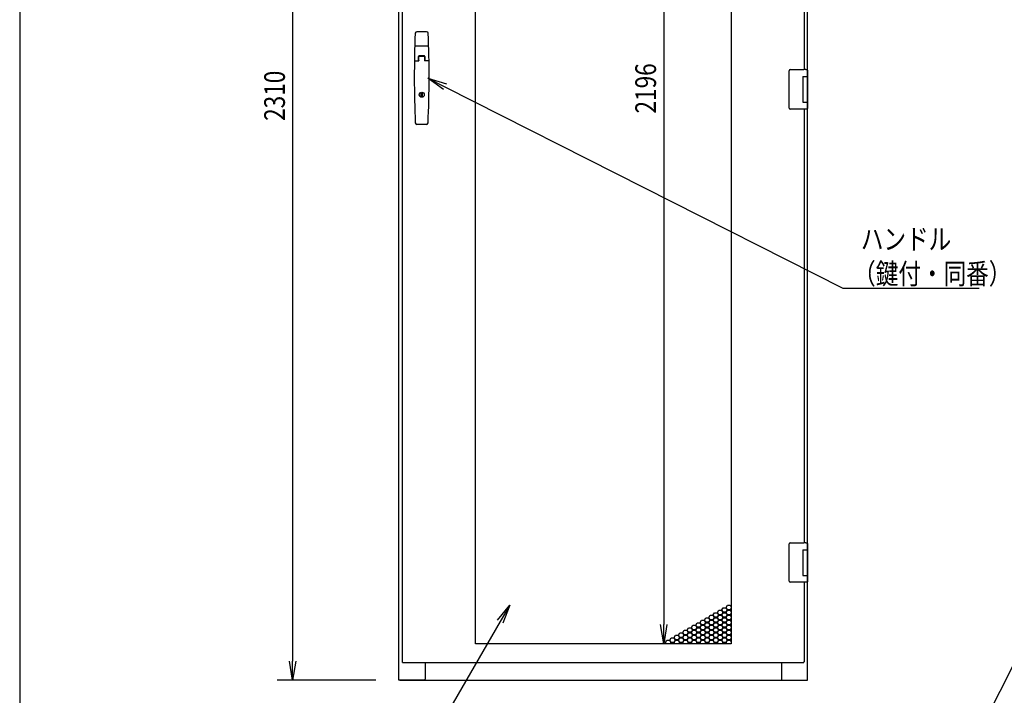
# Model space of a CAD drawing. Extents: x -84828 to -76428, y -65953 to -60013.
# Drawn here: x -84328 to -82402, y -64623 to -63303 of the extents above; entities that cross this region are included whole.
import ezdxf

# ---------------------------------------------------------------- set-up
doc = ezdxf.new("R2010")
doc.units = 0
doc.header["$LTSCALE"] = 0.1
doc.layers.get('0').update_dxf_attribs({"linetype": 'CONTINUOUS'})
doc.styles.add('y-1', font='romans.shx', dxfattribs={"width": 0.8, "height": 2.7, "bigfont": 'BIGFONT.shx'})
doc.styles.add('y-15', font='romans.shx', dxfattribs={"width": 0.8, "height": 40.5, "bigfont": 'BIGFONT.shx'})

msp = doc.modelspace()

# ---------------------------------------------------------------- linework, layer by layer
for p, q in [((-84327.6, -60213), (-84327.6, -65753)), ((-83585.9, -64594.1), (-83585.9, -62284.1)), ((-83579.9, -62291.1), (-83579.9, -64558.1)), ((-83793.9, -62321.6), (-83793.9, -64556.6)), ((-83436.4, -64522.6), (-83436.4, -62326.6)), ((-82936.4, -62326.6), (-82936.4, -64522.6)), ((-83068.2, -62364.1), (-83068.2, -64485.1)), ((-82786.9, -63418.6), (-82786.9, -62534.6)), ((-82792.9, -63400.6), (-82792.9, -62552.6)), ((-83531.7, -63326.6), (-83551.1, -63326.6)), ((-83528.8, -63354.6), (-83554, -63354.6)), ((-83555.2, -63383.4), (-83547.1, -63383.4)), ((-83547.4, -63383.4), (-83547.4, -63374.6)), ((-83547.1, -63383.4), (-83547.1, -63375.1)), ((-83536.2, -63374.6), (-83546.6, -63374.6)), ((-83536.4, -63373.6), (-83546.4, -63373.6)), ((-83536.7, -63374.6), (-83546.1, -63374.6)), ((-83535.7, -63375.1), (-83535.7, -63383.4)), ((-83527.7, -63383.4), (-83535.7, -63383.4)), ((-83535.4, -63374.6), (-83535.4, -63383.4)), ((-82822.9, -63403.6), (-82822.9, -63402.6)), ((-82822.9, -63474.6), (-82822.9, -63403.6)), ((-82820.9, -63400.6), (-82793.9, -63400.6)), ((-82790.3, -63400.6), (-82793.9, -63400.6)), ((-82790.4, -63400.6), (-82789.3, -63400.6)), ((-82789.3, -63400.6), (-82789, -63400.6)), ((-82789, -63400.6), (-82787.9, -63400.6)), ((-82786.9, -63401.6), (-82786.9, -63414.1)), ((-83498.8, -63439.6), (-83529.4, -63417.1)), ((-83529.4, -63417.1), (-83493.1, -63428.4)), ((-83529.4, -63417.1), (-83496, -63434)), ((-82795.9, -63414.1), (-82787.9, -63414.1)), ((-82795.9, -63414.1), (-82795.9, -63464.1)), ((-82795.9, -63414.1), (-82792.7, -63414.1)), ((-82795.9, -63415.4), (-82795.9, -63415.4)), ((-82795.9, -63418.6), (-82795.9, -63418.6)), ((-82792.7, -63414.1), (-82788, -63414.1)), ((-82788, -63414.1), (-82786.9, -63414.1)), ((-82787.9, -63414.1), (-82786.9, -63414.1)), ((-82787.9, -63414.1), (-82787.9, -63419.6)), ((-82787.9, -63418.6), (-82787.5, -63418.6)), ((-82787.9, -63418.6), (-82787.5, -63418.6)), ((-82787.9, -63419.6), (-82787.9, -63458.6)), ((-82787.7, -63419.6), (-82787.7, -63458.6)), ((-82787.5, -63418.6), (-82786.7, -63418.6)), ((-82786.9, -63414.1), (-82786.9, -63418.6)), ((-82786.7, -63418.6), (-82786.7, -63459.6)), ((-83542.7, -63446.5), (-83540.2, -63446.5)), ((-83542.7, -63453.2), (-83542.7, -63446.5)), ((-83540.2, -63453.2), (-83542.7, -63453.2)), ((-83540.2, -63446.5), (-83540.2, -63453.2)), ((-82795.9, -63464.1), (-82787.9, -63464.1)), ((-82787.9, -63458.6), (-82787.9, -63464.1)), ((-82787.5, -63459.6), (-82787.9, -63459.6)), ((-82787.9, -63459.6), (-82787.5, -63459.6)), ((-82787.9, -63464.1), (-82786.9, -63464.1)), ((-82787.5, -63459.6), (-82786.7, -63459.6)), ((-82786.9, -64343.6), (-82786.9, -63459.6)), ((-82786.9, -63459.6), (-82786.9, -63464.1)), ((-82786.9, -63464.1), (-82786.9, -63476.6)), ((-82822.9, -63475.6), (-82822.9, -63474.6)), ((-82793.9, -63477.6), (-82820.9, -63477.6)), ((-82790.3, -63477.6), (-82793.9, -63477.6)), ((-82792.9, -64325.6), (-82792.9, -63477.6)), ((-82789.3, -63477.6), (-82790.4, -63477.6)), ((-82789, -63477.6), (-82789.3, -63477.6)), ((-82787.9, -63477.6), (-82789, -63477.6)), ((-83531.9, -63507.6), (-83550.9, -63507.6)), ((-82822.9, -64328.6), (-82822.9, -64327.6)), ((-82822.9, -64399.6), (-82822.9, -64328.6)), ((-82820.9, -64325.6), (-82793.9, -64325.6)), ((-82790.3, -64325.6), (-82793.9, -64325.6)), ((-82790.4, -64325.6), (-82789.3, -64325.6)), ((-82789.3, -64325.6), (-82789, -64325.6)), ((-82789, -64325.6), (-82787.9, -64325.6)), ((-82786.9, -64326.6), (-82786.9, -64339.1)), ((-82795.9, -64339.1), (-82787.9, -64339.1)), ((-82795.9, -64339.1), (-82795.9, -64389.1)), ((-82795.9, -64339.1), (-82792.7, -64339.1)), ((-82795.9, -64340.4), (-82795.9, -64340.4)), ((-82795.9, -64343.6), (-82795.9, -64343.6)), ((-82792.7, -64339.1), (-82788, -64339.1)), ((-82788, -64339.1), (-82786.9, -64339.1)), ((-82787.9, -64339.1), (-82786.9, -64339.1)), ((-82787.9, -64339.1), (-82787.9, -64344.6)), ((-82787.9, -64343.6), (-82787.5, -64343.6)), ((-82787.9, -64343.6), (-82787.5, -64343.6)), ((-82787.9, -64344.6), (-82787.9, -64383.6)), ((-82787.7, -64344.6), (-82787.7, -64383.6)), ((-82787.5, -64343.6), (-82786.7, -64343.6)), ((-82786.9, -64339.1), (-82786.9, -64343.6)), ((-82786.7, -64343.6), (-82786.7, -64384.6)), ((-82795.9, -64389.1), (-82787.9, -64389.1)), ((-82787.9, -64383.6), (-82787.9, -64389.1)), ((-82787.5, -64384.6), (-82787.9, -64384.6)), ((-82787.9, -64384.6), (-82787.5, -64384.6)), ((-82787.9, -64389.1), (-82786.9, -64389.1)), ((-82787.5, -64384.6), (-82786.7, -64384.6)), ((-82786.9, -64594.1), (-82786.9, -64384.6)), ((-82786.9, -64384.6), (-82786.9, -64389.1)), ((-82786.9, -64389.1), (-82786.9, -64401.6)), ((-82822.9, -64400.6), (-82822.9, -64399.6)), ((-82793.9, -64402.6), (-82820.9, -64402.6)), ((-82790.3, -64402.6), (-82793.9, -64402.6)), ((-82792.9, -64558.1), (-82792.9, -64402.6)), ((-82789.3, -64402.6), (-82790.4, -64402.6)), ((-82789, -64402.6), (-82789.3, -64402.6)), ((-82787.9, -64402.6), (-82789, -64402.6)), ((-83393.3, -64476.3), (-83369.1, -64447)), ((-83369.1, -64447), (-83387.9, -64479.4)), ((-83369.1, -64447), (-83382.5, -64482.5)), ((-82971.5, -64466.5), (-82968.9, -64462)), ((-82968.9, -64471), (-82971.5, -64466.5)), ((-82968.9, -64462), (-82963.7, -64462)), ((-82963.7, -64462), (-82961.1, -64466.5)), ((-82961.1, -64466.5), (-82963.7, -64471)), ((-82963, -64461.6), (-82960.4, -64457.1)), ((-82960.4, -64466.1), (-82963, -64461.6)), ((-82960.4, -64457.1), (-82955.2, -64457.1)), ((-82955.2, -64466.1), (-82960.4, -64466.1)), ((-82955.2, -64457.1), (-82952.6, -64461.6)), ((-82952.6, -64461.6), (-82955.2, -64466.1)), ((-82954.5, -64456.7), (-82951.9, -64452.2)), ((-82951.9, -64461.2), (-82954.5, -64456.7)), ((-82954.5, -64466.5), (-82951.9, -64462)), ((-82951.9, -64471), (-82954.5, -64466.5)), ((-82951.9, -64452.2), (-82946.7, -64452.2)), ((-82946.7, -64461.2), (-82951.9, -64461.2)), ((-82951.9, -64462), (-82946.7, -64462)), ((-82946.7, -64452.2), (-82944.1, -64456.7)), ((-82944.1, -64456.7), (-82946.7, -64461.2)), ((-82946.7, -64462), (-82944.1, -64466.5)), ((-82944.1, -64466.5), (-82946.7, -64471)), ((-82946, -64451.8), (-82943.4, -64447.3)), ((-82943.4, -64456.3), (-82946, -64451.8)), ((-82946, -64461.6), (-82943.4, -64457.1)), ((-82943.4, -64466.1), (-82946, -64461.6)), ((-82943.4, -64447.3), (-82938.2, -64447.3)), ((-82938.2, -64456.3), (-82943.4, -64456.3)), ((-82943.4, -64457.1), (-82938.2, -64457.1)), ((-82938.2, -64466.1), (-82943.4, -64466.1)), ((-82938.2, -64447.3), (-82936.4, -64450.4)), ((-82936.4, -64453.2), (-82938.2, -64456.3)), ((-82938.2, -64457.1), (-82936.4, -64460.2)), ((-82936.4, -64463), (-82938.2, -64466.1)), ((-82937.5, -64456.7), (-82936.4, -64454.8)), ((-82936.4, -64458.6), (-82937.5, -64456.7)), ((-82937.5, -64466.5), (-82936.4, -64464.6)), ((-82936.4, -64468.4), (-82937.5, -64466.5)), ((-83068.2, -64522.6), (-83074.5, -64485.1)), ((-83062, -64485.1), (-83068.2, -64522.6)), ((-83068.2, -64522.6), (-83068.2, -64485.1)), ((-83005.4, -64486.1), (-83002.8, -64481.6)), ((-83002.8, -64481.6), (-82997.6, -64481.6)), ((-82997.6, -64481.6), (-82995, -64486.1)), ((-82996.9, -64481.2), (-82994.3, -64476.7)), ((-82994.3, -64485.7), (-82996.9, -64481.2)), ((-82994.3, -64476.7), (-82989.1, -64476.7)), ((-82989.1, -64485.7), (-82994.3, -64485.7)), ((-82989.1, -64476.7), (-82986.5, -64481.2)), ((-82986.5, -64481.2), (-82989.1, -64485.7)), ((-82988.4, -64476.3), (-82985.8, -64471.8)), ((-82985.8, -64480.8), (-82988.4, -64476.3)), ((-82988.4, -64486.1), (-82985.8, -64481.6)), ((-82985.8, -64471.8), (-82980.6, -64471.8)), ((-82980.6, -64480.8), (-82985.8, -64480.8)), ((-82985.8, -64481.6), (-82980.6, -64481.6)), ((-82980.6, -64471.8), (-82978, -64476.3)), ((-82978, -64476.3), (-82980.6, -64480.8)), ((-82980.6, -64481.6), (-82978, -64486.1)), ((-82979.9, -64471.4), (-82977.3, -64466.9)), ((-82977.3, -64475.9), (-82979.9, -64471.4)), ((-82979.9, -64481.2), (-82977.3, -64476.7)), ((-82977.3, -64485.7), (-82979.9, -64481.2)), ((-82977.3, -64466.9), (-82972.1, -64466.9)), ((-82972.1, -64475.9), (-82977.3, -64475.9)), ((-82977.3, -64476.7), (-82972.1, -64476.7)), ((-82972.1, -64485.7), (-82977.3, -64485.7)), ((-82972.1, -64466.9), (-82969.5, -64471.4)), ((-82969.5, -64471.4), (-82972.1, -64475.9)), ((-82972.1, -64476.7), (-82969.5, -64481.2)), ((-82969.5, -64481.2), (-82972.1, -64485.7)), ((-82971.5, -64476.3), (-82968.9, -64471.8)), ((-82968.9, -64480.8), (-82971.5, -64476.3)), ((-82971.5, -64486.1), (-82968.9, -64481.6)), ((-82963.7, -64471), (-82968.9, -64471)), ((-82968.9, -64471.8), (-82963.7, -64471.8)), ((-82963.7, -64480.8), (-82968.9, -64480.8)), ((-82968.9, -64481.6), (-82963.7, -64481.6)), ((-82963.7, -64471.8), (-82961.1, -64476.3)), ((-82961.1, -64476.3), (-82963.7, -64480.8)), ((-82963.7, -64481.6), (-82961.1, -64486.1)), ((-82963, -64471.4), (-82960.4, -64466.9)), ((-82960.4, -64475.9), (-82963, -64471.4)), ((-82963, -64481.2), (-82960.4, -64476.7)), ((-82960.4, -64485.7), (-82963, -64481.2)), ((-82960.4, -64466.9), (-82955.2, -64466.9)), ((-82955.2, -64475.9), (-82960.4, -64475.9)), ((-82960.4, -64476.7), (-82955.2, -64476.7)), ((-82955.2, -64485.7), (-82960.4, -64485.7)), ((-82955.2, -64466.9), (-82952.6, -64471.4)), ((-82952.6, -64471.4), (-82955.2, -64475.9)), ((-82955.2, -64476.7), (-82952.6, -64481.2)), ((-82952.6, -64481.2), (-82955.2, -64485.7)), ((-82954.5, -64476.3), (-82951.9, -64471.8)), ((-82951.9, -64480.8), (-82954.5, -64476.3)), ((-82954.5, -64486.1), (-82951.9, -64481.6)), ((-82946.7, -64471), (-82951.9, -64471)), ((-82951.9, -64471.8), (-82946.7, -64471.8)), ((-82946.7, -64480.8), (-82951.9, -64480.8)), ((-82951.9, -64481.6), (-82946.7, -64481.6)), ((-82946.7, -64471.8), (-82944.1, -64476.3)), ((-82944.1, -64476.3), (-82946.7, -64480.8)), ((-82946.7, -64481.6), (-82944.1, -64486.1)), ((-82946, -64471.4), (-82943.4, -64466.9)), ((-82943.4, -64475.9), (-82946, -64471.4)), ((-82946, -64481.2), (-82943.4, -64476.7)), ((-82943.4, -64485.7), (-82946, -64481.2)), ((-82943.4, -64466.9), (-82938.2, -64466.9)), ((-82938.2, -64475.9), (-82943.4, -64475.9)), ((-82943.4, -64476.7), (-82938.2, -64476.7)), ((-82938.2, -64485.7), (-82943.4, -64485.7)), ((-82938.2, -64466.9), (-82936.4, -64470)), ((-82936.4, -64472.8), (-82938.2, -64475.9)), ((-82938.2, -64476.7), (-82936.4, -64479.8)), ((-82936.4, -64482.6), (-82938.2, -64485.7)), ((-82937.5, -64476.3), (-82936.4, -64474.4)), ((-82936.4, -64478.2), (-82937.5, -64476.3)), ((-82937.5, -64486.1), (-82936.4, -64484.2)), ((-83039.3, -64505.7), (-83036.7, -64501.2)), ((-83036.7, -64501.2), (-83031.5, -64501.2)), ((-83031.5, -64501.2), (-83028.9, -64505.7)), ((-83030.9, -64500.8), (-83028.3, -64496.3)), ((-83028.3, -64505.3), (-83030.9, -64500.8)), ((-83028.3, -64496.3), (-83023.1, -64496.3)), ((-83023.1, -64496.3), (-83020.5, -64500.8)), ((-83020.5, -64500.8), (-83023.1, -64505.3)), ((-83022.4, -64495.9), (-83019.8, -64491.4)), ((-83019.8, -64500.4), (-83022.4, -64495.9)), ((-83022.4, -64505.7), (-83019.8, -64501.2)), ((-83019.8, -64491.4), (-83014.6, -64491.4)), ((-83014.6, -64500.4), (-83019.8, -64500.4)), ((-83019.8, -64501.2), (-83014.6, -64501.2)), ((-83014.6, -64491.4), (-83012, -64495.9)), ((-83012, -64495.9), (-83014.6, -64500.4)), ((-83014.6, -64501.2), (-83012, -64505.7)), ((-83013.9, -64491), (-83011.3, -64486.5)), ((-83011.3, -64495.5), (-83013.9, -64491)), ((-83013.9, -64500.8), (-83011.3, -64496.3)), ((-83011.3, -64505.3), (-83013.9, -64500.8)), ((-83011.3, -64486.5), (-83006.1, -64486.5)), ((-83006.1, -64495.5), (-83011.3, -64495.5)), ((-83011.3, -64496.3), (-83006.1, -64496.3)), ((-83006.1, -64486.5), (-83003.5, -64491)), ((-83003.5, -64491), (-83006.1, -64495.5)), ((-83006.1, -64496.3), (-83003.5, -64500.8)), ((-83003.5, -64500.8), (-83006.1, -64505.3)), ((-83002.8, -64490.6), (-83005.4, -64486.1)), ((-83005.4, -64495.9), (-83002.8, -64491.4)), ((-83002.8, -64500.4), (-83005.4, -64495.9)), ((-83005.4, -64505.7), (-83002.8, -64501.2)), ((-82997.6, -64490.6), (-83002.8, -64490.6)), ((-83002.8, -64491.4), (-82997.6, -64491.4)), ((-82997.6, -64500.4), (-83002.8, -64500.4)), ((-83002.8, -64501.2), (-82997.6, -64501.2)), ((-82995, -64486.1), (-82997.6, -64490.6)), ((-82997.6, -64491.4), (-82995, -64495.9)), ((-82995, -64495.9), (-82997.6, -64500.4)), ((-82997.6, -64501.2), (-82995, -64505.7)), ((-82996.9, -64491), (-82994.3, -64486.5)), ((-82994.3, -64495.5), (-82996.9, -64491)), ((-82996.9, -64500.8), (-82994.3, -64496.3)), ((-82994.3, -64505.3), (-82996.9, -64500.8)), ((-82994.3, -64486.5), (-82989.1, -64486.5)), ((-82989.1, -64495.5), (-82994.3, -64495.5)), ((-82994.3, -64496.3), (-82989.1, -64496.3)), ((-82989.1, -64486.5), (-82986.5, -64491)), ((-82986.5, -64491), (-82989.1, -64495.5)), ((-82989.1, -64496.3), (-82986.5, -64500.8)), ((-82986.5, -64500.8), (-82989.1, -64505.3)), ((-82985.8, -64490.6), (-82988.4, -64486.1)), ((-82988.4, -64495.9), (-82985.8, -64491.4)), ((-82985.8, -64500.4), (-82988.4, -64495.9)), ((-82988.4, -64505.7), (-82985.8, -64501.2)), ((-82980.6, -64490.6), (-82985.8, -64490.6)), ((-82985.8, -64491.4), (-82980.6, -64491.4)), ((-82980.6, -64500.4), (-82985.8, -64500.4)), ((-82985.8, -64501.2), (-82980.6, -64501.2)), ((-82978, -64486.1), (-82980.6, -64490.6)), ((-82980.6, -64491.4), (-82978, -64495.9)), ((-82978, -64495.9), (-82980.6, -64500.4)), ((-82980.6, -64501.2), (-82978, -64505.7)), ((-82979.9, -64491), (-82977.3, -64486.5)), ((-82977.3, -64495.5), (-82979.9, -64491)), ((-82979.9, -64500.8), (-82977.3, -64496.3)), ((-82977.3, -64505.3), (-82979.9, -64500.8)), ((-82977.3, -64486.5), (-82972.1, -64486.5)), ((-82972.1, -64495.5), (-82977.3, -64495.5)), ((-82977.3, -64496.3), (-82972.1, -64496.3)), ((-82972.1, -64486.5), (-82969.5, -64491)), ((-82969.5, -64491), (-82972.1, -64495.5)), ((-82972.1, -64496.3), (-82969.5, -64500.8)), ((-82969.5, -64500.8), (-82972.1, -64505.3)), ((-82968.9, -64490.6), (-82971.5, -64486.1)), ((-82971.5, -64495.9), (-82968.9, -64491.4)), ((-82968.9, -64500.4), (-82971.5, -64495.9)), ((-82971.5, -64505.7), (-82968.9, -64501.2)), ((-82963.7, -64490.6), (-82968.9, -64490.6)), ((-82968.9, -64491.4), (-82963.7, -64491.4)), ((-82963.7, -64500.4), (-82968.9, -64500.4)), ((-82968.9, -64501.2), (-82963.7, -64501.2)), ((-82961.1, -64486.1), (-82963.7, -64490.6)), ((-82963.7, -64491.4), (-82961.1, -64495.9)), ((-82961.1, -64495.9), (-82963.7, -64500.4)), ((-82963.7, -64501.2), (-82961.1, -64505.7)), ((-82963, -64491), (-82960.4, -64486.5)), ((-82960.4, -64495.5), (-82963, -64491)), ((-82963, -64500.8), (-82960.4, -64496.3)), ((-82960.4, -64505.3), (-82963, -64500.8)), ((-82960.4, -64486.5), (-82955.2, -64486.5)), ((-82955.2, -64495.5), (-82960.4, -64495.5)), ((-82960.4, -64496.3), (-82955.2, -64496.3)), ((-82955.2, -64486.5), (-82952.6, -64491)), ((-82952.6, -64491), (-82955.2, -64495.5)), ((-82955.2, -64496.3), (-82952.6, -64500.8)), ((-82952.6, -64500.8), (-82955.2, -64505.3)), ((-82951.9, -64490.6), (-82954.5, -64486.1)), ((-82954.5, -64495.9), (-82951.9, -64491.4)), ((-82951.9, -64500.4), (-82954.5, -64495.9)), ((-82954.5, -64505.7), (-82951.9, -64501.2)), ((-82946.7, -64490.6), (-82951.9, -64490.6)), ((-82951.9, -64491.4), (-82946.7, -64491.4)), ((-82946.7, -64500.4), (-82951.9, -64500.4)), ((-82951.9, -64501.2), (-82946.7, -64501.2)), ((-82944.1, -64486.1), (-82946.7, -64490.6)), ((-82946.7, -64491.4), (-82944.1, -64495.9)), ((-82944.1, -64495.9), (-82946.7, -64500.4)), ((-82946.7, -64501.2), (-82944.1, -64505.7)), ((-82946, -64491), (-82943.4, -64486.5)), ((-82943.4, -64495.5), (-82946, -64491)), ((-82946, -64500.8), (-82943.4, -64496.3)), ((-82943.4, -64505.3), (-82946, -64500.8)), ((-82943.4, -64486.5), (-82938.2, -64486.5)), ((-82938.2, -64495.5), (-82943.4, -64495.5)), ((-82943.4, -64496.3), (-82938.2, -64496.3)), ((-82938.2, -64486.5), (-82936.4, -64489.6)), ((-82936.4, -64492.4), (-82938.2, -64495.5)), ((-82938.2, -64496.3), (-82936.4, -64499.4)), ((-82936.4, -64502.2), (-82938.2, -64505.3)), ((-82936.4, -64488), (-82937.5, -64486.1)), ((-82937.5, -64495.9), (-82936.4, -64494)), ((-82936.4, -64497.8), (-82937.5, -64495.9)), ((-82937.5, -64505.7), (-82936.4, -64503.8)), ((-82936.4, -64522.6), (-83436.4, -64522.6)), ((-82981.4, -64522.6), (-83098.2, -64522.6)), ((-83064.8, -64520.4), (-83062.2, -64515.9)), ((-83063.5, -64522.6), (-83064.8, -64520.4)), ((-83062.2, -64515.9), (-83057, -64515.9)), ((-83057, -64515.9), (-83054.4, -64520.4)), ((-83056.3, -64515.5), (-83053.7, -64511)), ((-83053.7, -64520), (-83056.3, -64515.5)), ((-83054.4, -64520.4), (-83055.6, -64522.6)), ((-83054.7, -64522.6), (-83053.7, -64520.8)), ((-83053.7, -64511), (-83048.5, -64511)), ((-83048.5, -64520), (-83053.7, -64520)), ((-83053.7, -64520.8), (-83048.5, -64520.8)), ((-83048.5, -64511), (-83045.9, -64515.5)), ((-83045.9, -64515.5), (-83048.5, -64520)), ((-83048.5, -64520.8), (-83047.5, -64522.6)), ((-83047.8, -64510.6), (-83045.2, -64506.1)), ((-83045.2, -64515.1), (-83047.8, -64510.6)), ((-83047.8, -64520.4), (-83045.2, -64515.9)), ((-83046.6, -64522.6), (-83047.8, -64520.4)), ((-83045.2, -64506.1), (-83040, -64506.1)), ((-83040, -64515.1), (-83045.2, -64515.1)), ((-83045.2, -64515.9), (-83040, -64515.9)), ((-83040, -64506.1), (-83037.4, -64510.6)), ((-83037.4, -64510.6), (-83040, -64515.1)), ((-83040, -64515.9), (-83037.4, -64520.4)), ((-83036.7, -64510.2), (-83039.3, -64505.7)), ((-83039.3, -64515.5), (-83036.7, -64511)), ((-83036.7, -64520), (-83039.3, -64515.5)), ((-83037.4, -64520.4), (-83038.7, -64522.6)), ((-83037.8, -64522.6), (-83036.7, -64520.8)), ((-83031.5, -64510.2), (-83036.7, -64510.2)), ((-83036.7, -64511), (-83031.5, -64511)), ((-83031.5, -64520), (-83036.7, -64520)), ((-83036.7, -64520.8), (-83031.5, -64520.8)), ((-83028.9, -64505.7), (-83031.5, -64510.2)), ((-83031.5, -64511), (-83028.9, -64515.5)), ((-83028.9, -64515.5), (-83031.5, -64520)), ((-83031.5, -64520.8), (-83030.5, -64522.6)), ((-83030.9, -64510.6), (-83028.3, -64506.1)), ((-83028.3, -64515.1), (-83030.9, -64510.6)), ((-83030.9, -64520.4), (-83028.3, -64515.9)), ((-83029.6, -64522.6), (-83030.9, -64520.4)), ((-83023.1, -64505.3), (-83028.3, -64505.3)), ((-83028.3, -64506.1), (-83023.1, -64506.1)), ((-83023.1, -64515.1), (-83028.3, -64515.1)), ((-83028.3, -64515.9), (-83023.1, -64515.9)), ((-83023.1, -64506.1), (-83020.5, -64510.6)), ((-83020.5, -64510.6), (-83023.1, -64515.1)), ((-83023.1, -64515.9), (-83020.5, -64520.4)), ((-83019.8, -64510.2), (-83022.4, -64505.7)), ((-83022.4, -64515.5), (-83019.8, -64511)), ((-83019.8, -64520), (-83022.4, -64515.5)), ((-83020.5, -64520.4), (-83021.7, -64522.6)), ((-83020.8, -64522.6), (-83019.8, -64520.8)), ((-83014.6, -64510.2), (-83019.8, -64510.2)), ((-83019.8, -64511), (-83014.6, -64511)), ((-83014.6, -64520), (-83019.8, -64520)), ((-83019.8, -64520.8), (-83014.6, -64520.8)), ((-83012, -64505.7), (-83014.6, -64510.2)), ((-83014.6, -64511), (-83012, -64515.5)), ((-83012, -64515.5), (-83014.6, -64520)), ((-83014.6, -64520.8), (-83013.6, -64522.6)), ((-83013.9, -64510.6), (-83011.3, -64506.1)), ((-83011.3, -64515.1), (-83013.9, -64510.6)), ((-83013.9, -64520.4), (-83011.3, -64515.9)), ((-83012.6, -64522.6), (-83013.9, -64520.4)), ((-83006.1, -64505.3), (-83011.3, -64505.3)), ((-83011.3, -64506.1), (-83006.1, -64506.1)), ((-83006.1, -64515.1), (-83011.3, -64515.1)), ((-83011.3, -64515.9), (-83006.1, -64515.9)), ((-83006.1, -64506.1), (-83003.5, -64510.6)), ((-83003.5, -64510.6), (-83006.1, -64515.1)), ((-83006.1, -64515.9), (-83003.5, -64520.4)), ((-83002.8, -64510.2), (-83005.4, -64505.7)), ((-83005.4, -64515.5), (-83002.8, -64511)), ((-83002.8, -64520), (-83005.4, -64515.5)), ((-83003.5, -64520.4), (-83004.7, -64522.6)), ((-83003.8, -64522.6), (-83002.8, -64520.8)), ((-82997.6, -64510.2), (-83002.8, -64510.2)), ((-83002.8, -64511), (-82997.6, -64511)), ((-82997.6, -64520), (-83002.8, -64520)), ((-83002.8, -64520.8), (-82997.6, -64520.8)), ((-82995, -64505.7), (-82997.6, -64510.2)), ((-82997.6, -64511), (-82995, -64515.5)), ((-82995, -64515.5), (-82997.6, -64520)), ((-82997.6, -64520.8), (-82996.6, -64522.6)), ((-82996.9, -64510.6), (-82994.3, -64506.1)), ((-82994.3, -64515.1), (-82996.9, -64510.6)), ((-82996.9, -64520.4), (-82994.3, -64515.9)), ((-82995.7, -64522.6), (-82996.9, -64520.4)), ((-82989.1, -64505.3), (-82994.3, -64505.3)), ((-82994.3, -64506.1), (-82989.1, -64506.1)), ((-82989.1, -64515.1), (-82994.3, -64515.1)), ((-82994.3, -64515.9), (-82989.1, -64515.9)), ((-82989.1, -64506.1), (-82986.5, -64510.6)), ((-82986.5, -64510.6), (-82989.1, -64515.1)), ((-82989.1, -64515.9), (-82986.5, -64520.4)), ((-82985.8, -64510.2), (-82988.4, -64505.7)), ((-82988.4, -64515.5), (-82985.8, -64511)), ((-82985.8, -64520), (-82988.4, -64515.5)), ((-82986.5, -64520.4), (-82987.8, -64522.6)), ((-82986.8, -64522.6), (-82985.8, -64520.8)), ((-82980.6, -64510.2), (-82985.8, -64510.2)), ((-82985.8, -64511), (-82980.6, -64511)), ((-82980.6, -64520), (-82985.8, -64520)), ((-82985.8, -64520.8), (-82980.6, -64520.8)), ((-82978, -64505.7), (-82980.6, -64510.2)), ((-82980.6, -64511), (-82978, -64515.5)), ((-82978, -64515.5), (-82980.6, -64520)), ((-82980.6, -64520.8), (-82979.6, -64522.6)), ((-82979.9, -64510.6), (-82977.3, -64506.1)), ((-82977.3, -64515.1), (-82979.9, -64510.6)), ((-82979.9, -64520.4), (-82977.3, -64515.9)), ((-82978.7, -64522.6), (-82979.9, -64520.4)), ((-82972.1, -64505.3), (-82977.3, -64505.3)), ((-82977.3, -64506.1), (-82972.1, -64506.1)), ((-82972.1, -64515.1), (-82977.3, -64515.1)), ((-82977.3, -64515.9), (-82972.1, -64515.9)), ((-82972.1, -64506.1), (-82969.5, -64510.6)), ((-82969.5, -64510.6), (-82972.1, -64515.1)), ((-82972.1, -64515.9), (-82969.5, -64520.4)), ((-82968.9, -64510.2), (-82971.5, -64505.7)), ((-82971.5, -64515.5), (-82968.9, -64511)), ((-82968.9, -64520), (-82971.5, -64515.5)), ((-82969.5, -64520.4), (-82970.8, -64522.6)), ((-82969.9, -64522.6), (-82968.9, -64520.8)), ((-82963.7, -64510.2), (-82968.9, -64510.2)), ((-82968.9, -64511), (-82963.7, -64511)), ((-82963.7, -64520), (-82968.9, -64520)), ((-82968.9, -64520.8), (-82963.7, -64520.8)), ((-82961.1, -64505.7), (-82963.7, -64510.2)), ((-82963.7, -64511), (-82961.1, -64515.5)), ((-82961.1, -64515.5), (-82963.7, -64520)), ((-82963.7, -64520.8), (-82962.6, -64522.6)), ((-82963, -64510.6), (-82960.4, -64506.1)), ((-82960.4, -64515.1), (-82963, -64510.6)), ((-82963, -64520.4), (-82960.4, -64515.9)), ((-82961.7, -64522.6), (-82963, -64520.4)), ((-82955.2, -64505.3), (-82960.4, -64505.3)), ((-82960.4, -64506.1), (-82955.2, -64506.1)), ((-82955.2, -64515.1), (-82960.4, -64515.1)), ((-82960.4, -64515.9), (-82955.2, -64515.9)), ((-82955.2, -64506.1), (-82952.6, -64510.6)), ((-82952.6, -64510.6), (-82955.2, -64515.1)), ((-82955.2, -64515.9), (-82952.6, -64520.4)), ((-82951.9, -64510.2), (-82954.5, -64505.7)), ((-82954.5, -64515.5), (-82951.9, -64511)), ((-82951.9, -64520), (-82954.5, -64515.5)), ((-82952.6, -64520.4), (-82953.8, -64522.6)), ((-82952.9, -64522.6), (-82951.9, -64520.8)), ((-82946.7, -64510.2), (-82951.9, -64510.2)), ((-82951.9, -64511), (-82946.7, -64511)), ((-82946.7, -64520), (-82951.9, -64520)), ((-82951.9, -64520.8), (-82946.7, -64520.8)), ((-82944.1, -64505.7), (-82946.7, -64510.2)), ((-82946.7, -64511), (-82944.1, -64515.5)), ((-82944.1, -64515.5), (-82946.7, -64520)), ((-82946.7, -64520.8), (-82945.7, -64522.6)), ((-82946, -64510.6), (-82943.4, -64506.1)), ((-82943.4, -64515.1), (-82946, -64510.6)), ((-82946, -64520.4), (-82943.4, -64515.9)), ((-82944.8, -64522.6), (-82946, -64520.4)), ((-82938.2, -64505.3), (-82943.4, -64505.3)), ((-82943.4, -64506.1), (-82938.2, -64506.1)), ((-82938.2, -64515.1), (-82943.4, -64515.1)), ((-82943.4, -64515.9), (-82938.2, -64515.9)), ((-82938.2, -64506.1), (-82936.4, -64509.2)), ((-82936.4, -64512), (-82938.2, -64515.1)), ((-82938.2, -64515.9), (-82936.4, -64519)), ((-82936.4, -64507.6), (-82937.5, -64505.7)), ((-82937.5, -64515.5), (-82936.4, -64513.6)), ((-82936.4, -64517.4), (-82937.5, -64515.5)), ((-82936.4, -64521.8), (-82936.9, -64522.6)), ((-83793.9, -64594.1), (-83800.2, -64556.6)), ((-83787.7, -64556.6), (-83793.9, -64594.1)), ((-83793.9, -64594.1), (-83793.9, -64556.6)), ((-83579.9, -64558.1), (-83578.9, -64558.1)), ((-83578.9, -64559.1), (-83578.9, -64558.1)), ((-83578.9, -64559.1), (-82793.9, -64559.1)), ((-83534.9, -64559.1), (-83534.9, -64592.1)), ((-82837.9, -64559.1), (-82837.9, -64592.1)), ((-82793.9, -64559.1), (-82793.9, -64558.1)), ((-82792.9, -64558.1), (-82793.9, -64558.1)), ((-83630.9, -64594.1), (-83823.9, -64594.1)), ((-83582.9, -64594.1), (-83585.9, -64594.1)), ((-83583.9, -64594.1), (-82788.9, -64594.1)), ((-83536.9, -64594.1), (-83582.9, -64594.1)), ((-82835.9, -64594.1), (-82789.9, -64594.1)), ((-82789.9, -64594.1), (-82786.9, -64594.1))]:
    msp.add_line(p, q)
at = {"lineweight": -2}
for p, q in [((-83496, -63434), (-82718, -63827.8)), ((-82718, -63827.8), (-82712.6, -63827.8)), ((-82712.6, -63827.8), (-82451.5, -63827.8)), ((-82212.3, -64222.6), (-82589.7, -64970.7)), ((-83387.9, -64479.4), (-83559.3, -64774.9))]:
    msp.add_line(p, q, dxfattribs=at)
msp.add_circle((-83541.4, -63449.6), 5)
for centre, radius, start, end in [((-81555.9, -63414.6), 2000, 177.5605, 182.5831), ((-83551.1, -63329.6), 3, 90, 177.5605), ((-83531.7, -63329.6), 3, 2.4395, 90), ((-85526.9, -63414.6), 2000, 357.4169, 2.4395), ((-83554, -63353.6), 1, 178.1796, 270), ((-83528.8, -63353.6), 1, 270, 1.8204), ((-83555.2, -63383.9), 0.5, 90, 179.0499), ((-83546.4, -63374.6), 1, 90, 180), ((-83547.1, -63376.4), 0.3, 90, 180), ((-83547.1, -63382.8), 0.3, 180, 270), ((-83546.6, -63375.1), 0.5, 90, 180), ((-83536.4, -63374.6), 1, 0, 90), ((-83536.4, -63374.6), 1, 0, 90), ((-83536.2, -63375.1), 0.5, 0, 90), ((-83535.7, -63376.4), 0.3, 0, 90), ((-83535.7, -63382.8), 0.3, 270, 0), ((-83527.7, -63383.9), 0.5, 0.9501, 90), ((-82820.9, -63402.6), 2, 90, 180), ((-82787.9, -63401.6), 1, 0, 90), ((-82820.9, -63475.6), 2, 180, 270), ((-82787.9, -63476.6), 1, 270, 0), ((-83550.9, -63504.6), 3, 182.5831, 270), ((-83531.9, -63504.6), 3, 270, 357.4169), ((-82820.9, -64327.6), 2, 90, 180), ((-82787.9, -64326.6), 1, 0, 90), ((-82820.9, -64400.6), 2, 180, 270), ((-82787.9, -64401.6), 1, 270, 0), ((-83536.9, -64592.1), 2, 270, 0), ((-82835.9, -64592.1), 2, 180, 270)]:
    msp.add_arc(centre, radius, start, end)
for centre, start_param, end_param in [((-82787.5, -63419.6), 0, 1.570796), ((-82787.5, -63458.6), 1.570796, 3.141593), ((-82787.5, -64344.6), 0, 1.570796), ((-82787.5, -64383.6), 1.570796, 3.141593)]:
    msp.add_ellipse(centre, major_axis=(0, 1), ratio=0.25, start_param=start_param, end_param=end_param)
msp.add_point((-83541.4, -63449.6))

# ---------------------------------------------------------------- texts
at = {"style": 'y-15', "width": 0.8}
for s, p in [('2310', (-83808.9, -63500.8)), ('2196', (-83083.2, -63486.3))]:
    msp.add_text(s, height=40.5, rotation=90, dxfattribs=at).set_placement(p)
at = {"style": 'y-1', "width": 0.8}
for s, p in [('ハンドル', (-82682.6, -63752.2)), ('（鍵付・同番）', (-82697.7, -63819.7))]:
    msp.add_text(s, height=40.5, dxfattribs=at).set_placement(p)

doc.saveas('drawing.dxf')
